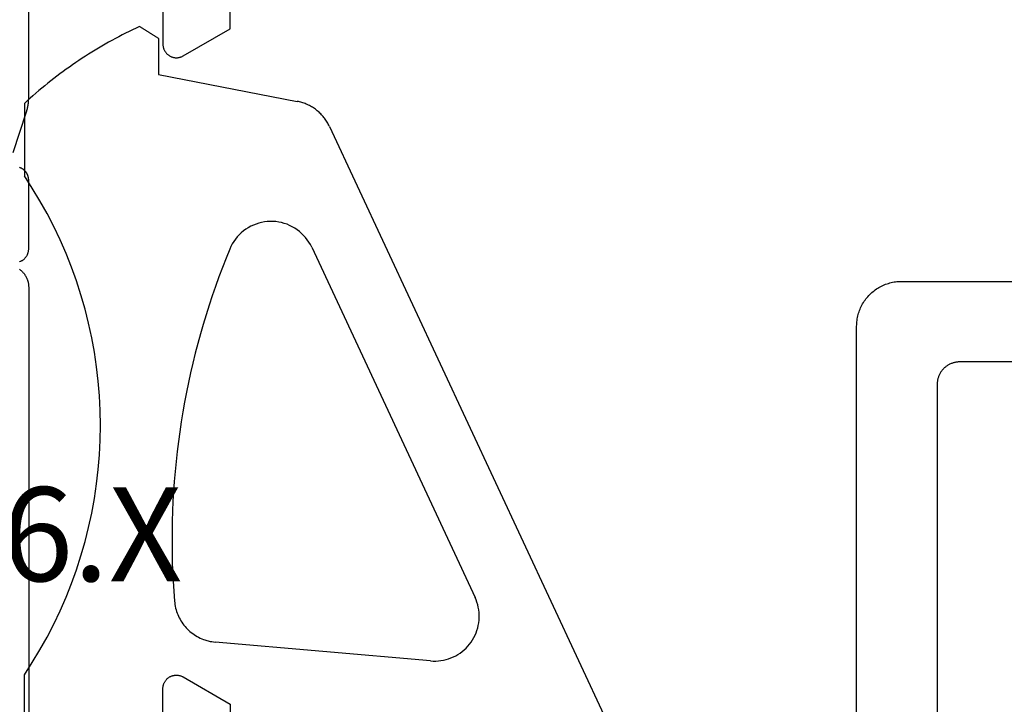
# Model space of a CAD drawing. Units: millimetres. Extents: x 0 to 6178, y -3021 to -50.
# Drawn here: x 1996 to 2018, y -2933 to -2918 of the extents above; entities that cross this region are included whole.
import ezdxf
from ezdxf.enums import TextEntityAlignment as Align

# ---------------------------------------------------------------- set-up
doc = ezdxf.new("R2010")
doc.units = ezdxf.units.MM
for name, color, linetype in [('CrossSectionsGums', 1, 'Continuous'), ('CrossSectionsProfils', 7, 'Continuous'), ('CrossSectionsTexts', 3, 'Continuous')]:
    doc.layers.add(name, color=color, linetype=linetype)
doc.styles.get("Standard").update_dxf_attribs({"font": 'complex.shx', "height": 60})

# ---------------------------------------------------------------- blocks, each defined once
blk = doc.blocks.new('08_32066_X_TEXT_2', base_point=(1959.7, 0))
at = {"layer": 'CrossSectionsTexts'}
blk.add_text('08.32066.X', height=2.1, dxfattribs=at).set_placement((1992.95, 39.3), align=Align.CENTER)
blk = doc.blocks.new('08_32066_X', base_point=(0, -81.204))
at = {"layer": 'CrossSectionsProfils', "flags": 128}
for points in [[(-36.794, -34.764), (-36.805, -34.76), (-36.816, -34.755), (-36.827, -34.75), (-36.838, -34.745), (-36.849, -34.739), (-36.859, -34.733), (-36.869, -34.726), (-36.879, -34.719), (-36.889, -34.712), (-36.898, -34.704), (-36.907, -34.696), (-36.916, -34.687), (-36.924, -34.678), (-36.932, -34.669), (-36.939, -34.659), (-36.946, -34.65), (-36.953, -34.639), (-36.959, -34.629), (-36.965, -34.618), (-36.971, -34.608), (-36.976, -34.597), (-36.98, -34.585), (-36.984, -34.574), (-36.988, -34.562), (-36.991, -34.551), (-36.994, -34.539), (-36.996, -34.527), (-36.998, -34.515), (-36.999, -34.503), (-37, -34.491), (-37, -34.479), (-37, -34.479), (-37, -32.943), (-37, -32.936), (-37, -32.929), (-36.999, -32.922), (-36.999, -32.915), (-36.998, -32.907), (-36.997, -32.9), (-36.996, -32.893), (-36.995, -32.886), (-36.993, -32.879), (-36.991, -32.872), (-36.99, -32.865), (-36.988, -32.858), (-36.986, -32.851), (-36.983, -32.845), (-36.981, -32.838), (-36.978, -32.831), (-36.976, -32.825), (-36.973, -32.818), (-36.97, -32.811), (-36.966, -32.805), (-36.963, -32.799), (-36.959, -32.792), (-36.956, -32.786), (-36.952, -32.78), (-36.948, -32.774), (-36.944, -32.768), (-36.94, -32.763), (-36.935, -32.757), (-36.931, -32.751), (-36.926, -32.746), (-36.921, -32.741), (-36.916, -32.735), (-36.911, -32.73), (-36.906, -32.725), (-36.901, -32.72), (-36.895, -32.716), (-36.89, -32.711), (-36.884, -32.706), (-36.879, -32.702), (-36.873, -32.698), (-36.867, -32.694), (-36.861, -32.69), (-36.855, -32.686), (-36.848, -32.683), (-36.842, -32.679), (-36.836, -32.676), (-36.829, -32.673), (-36.823, -32.67), (-36.823, -32.67), (-36.815, -32.666), (-36.807, -32.662), (-36.8, -32.658), (-36.792, -32.653)], [(-36.655, -32.323), (-36.951, -31.415), (-36.953, -31.409), (-36.955, -31.402), (-36.957, -31.396), (-36.959, -31.39), (-36.96, -31.384), (-36.962, -31.377), (-36.964, -31.371), (-36.966, -31.365), (-36.967, -31.358), (-36.969, -31.352), (-36.971, -31.346), (-36.972, -31.339), (-36.974, -31.333), (-36.975, -31.326), (-36.977, -31.32), (-36.978, -31.314), (-36.979, -31.307), (-36.981, -31.301), (-36.982, -31.294), (-36.983, -31.288), (-36.984, -31.281), (-36.985, -31.275), (-36.987, -31.268), (-36.988, -31.262), (-36.989, -31.255), (-36.99, -31.249), (-36.991, -31.242), (-36.991, -31.236), (-36.992, -31.229), (-36.993, -31.223), (-36.994, -31.216), (-36.994, -31.21), (-36.995, -31.203), (-36.996, -31.197), (-36.996, -31.19), (-36.997, -31.184), (-36.997, -31.177), (-36.998, -31.171), (-36.998, -31.164), (-36.999, -31.158), (-36.999, -31.151), (-36.999, -31.144), (-36.999, -31.138), (-37, -31.131), (-37, -31.125), (-37, -31.118), (-37, -31.112), (-37, -31.105), (-37, -31.105), (-37, -28.204)], [(-40, -28.204), (-40, -29.904), (-40, -29.918), (-40.001, -29.931), (-40.003, -29.944), (-40.005, -29.957), (-40.007, -29.969), (-40.01, -29.982), (-40.014, -29.995), (-40.018, -30.007), (-40.023, -30.019), (-40.028, -30.031), (-40.034, -30.043), (-40.04, -30.054), (-40.047, -30.066), (-40.054, -30.076), (-40.062, -30.087), (-40.07, -30.097), (-40.079, -30.107), (-40.088, -30.117), (-40.097, -30.126), (-40.107, -30.134), (-40.117, -30.142), (-40.128, -30.15), (-40.139, -30.157), (-40.15, -30.164), (-40.161, -30.171), (-40.173, -30.176), (-40.185, -30.182), (-40.197, -30.186), (-40.21, -30.191), (-40.222, -30.194), (-40.235, -30.197), (-40.248, -30.2), (-40.261, -30.202), (-40.274, -30.203), (-40.287, -30.204), (-40.3, -30.204), (-40.313, -30.204), (-40.326, -30.203), (-40.339, -30.202), (-40.352, -30.2), (-40.365, -30.197), (-40.378, -30.194), (-40.39, -30.191), (-40.403, -30.186), (-40.415, -30.182), (-40.427, -30.176), (-40.439, -30.171), (-40.45, -30.164), (-40.45, -30.164), (-41.5, -29.558), (-41.5, -25.351)]]:
    blk.add_lwpolyline(points, dxfattribs=at)
at = {"layer": 'CrossSectionsProfils', "color": 1, "flags": 128}
for points in [[(-36.791, -34.929), (-36.801, -34.936), (-36.81, -34.943), (-36.82, -34.951), (-36.829, -34.959), (-36.838, -34.967), (-36.847, -34.975), (-36.856, -34.984), (-36.864, -34.993), (-36.872, -35.002), (-36.88, -35.011), (-36.888, -35.02), (-36.896, -35.03), (-36.903, -35.039), (-36.91, -35.049), (-36.917, -35.059), (-36.924, -35.07), (-36.93, -35.08), (-36.936, -35.091), (-36.942, -35.101), (-36.947, -35.112), (-36.953, -35.123), (-36.958, -35.134), (-36.962, -35.145), (-36.967, -35.157), (-36.971, -35.168), (-36.975, -35.18), (-36.979, -35.191), (-36.982, -35.203), (-36.985, -35.215), (-36.988, -35.227), (-36.991, -35.239), (-36.993, -35.251), (-36.995, -35.263), (-36.996, -35.275), (-36.998, -35.287), (-36.999, -35.299), (-36.999, -35.311), (-37, -35.323), (-37, -35.335), (-37, -35.335), (-37, -46.004)], [(-40, -46.004), (-40, -44.304), (-40, -44.291), (-40.001, -44.278), (-40.003, -44.265), (-40.005, -44.252), (-40.007, -44.239), (-40.01, -44.227), (-40.014, -44.214), (-40.018, -44.202), (-40.023, -44.19), (-40.028, -44.178), (-40.034, -44.166), (-40.04, -44.154), (-40.047, -44.143), (-40.054, -44.132), (-40.062, -44.122), (-40.07, -44.112), (-40.079, -44.102), (-40.088, -44.092), (-40.097, -44.083), (-40.107, -44.075), (-40.117, -44.066), (-40.128, -44.059), (-40.139, -44.051), (-40.15, -44.045), (-40.161, -44.038), (-40.173, -44.033), (-40.185, -44.027), (-40.197, -44.023), (-40.21, -44.018), (-40.222, -44.015), (-40.235, -44.012), (-40.248, -44.009), (-40.261, -44.007), (-40.274, -44.006), (-40.287, -44.005), (-40.3, -44.004), (-40.313, -44.005), (-40.326, -44.006), (-40.339, -44.007), (-40.352, -44.009), (-40.365, -44.012), (-40.378, -44.015), (-40.39, -44.018), (-40.403, -44.023), (-40.415, -44.027), (-40.427, -44.033), (-40.439, -44.038), (-40.45, -44.045), (-40.45, -44.045), (-41.5, -44.651), (-41.5, -47.004)]]:
    blk.add_lwpolyline(points, dxfattribs=at)
blk = doc.blocks.new('108_3186_6', base_point=(379.83, 551.434))
at = {"layer": 'CrossSectionsGums'}
for p, q in [((380.764, 555.452), (394.027, 561.637)), ((383.466, 555.057), (391.294, 558.707)), ((391.347, 558.73), (391.294, 558.707)), ((391.402, 558.75), (391.347, 558.73)), ((391.458, 558.767), (391.402, 558.75)), ((391.514, 558.78), (391.458, 558.767)), ((391.571, 558.79), (391.514, 558.78)), ((391.629, 558.797), (391.571, 558.79)), ((391.687, 558.8), (391.629, 558.797)), ((391.745, 558.8), (391.687, 558.8)), ((391.804, 558.797), (391.745, 558.8)), ((391.861, 558.79), (391.804, 558.797)), ((391.919, 558.78), (391.861, 558.79)), ((391.975, 558.767), (391.919, 558.78)), ((392.031, 558.75), (391.975, 558.767)), ((392.086, 558.73), (392.031, 558.75)), ((392.139, 558.707), (392.086, 558.73)), ((392.191, 558.681), (392.139, 558.707)), ((392.241, 558.652), (392.191, 558.681)), ((392.29, 558.62), (392.241, 558.652)), ((392.337, 558.585), (392.29, 558.62)), ((392.381, 558.548), (392.337, 558.585)), ((392.424, 558.508), (392.381, 558.548)), ((392.463, 558.466), (392.424, 558.508)), ((392.501, 558.421), (392.463, 558.466)), ((392.536, 558.374), (392.501, 558.421)), ((392.568, 558.326), (392.536, 558.374)), ((392.597, 558.275), (392.568, 558.326)), ((392.623, 558.223), (392.597, 558.275)), ((392.646, 558.17), (392.623, 558.223)), ((392.666, 558.115), (392.646, 558.17)), ((392.682, 558.06), (392.666, 558.115)), ((392.696, 558.003), (392.682, 558.06)), ((392.706, 557.946), (392.696, 558.003)), ((392.713, 557.888), (392.706, 557.946)), ((392.716, 557.83), (392.713, 557.888)), ((392.713, 557.714), (392.716, 557.772)), ((392.716, 557.772), (392.716, 557.83)), ((392.713, 557.714), (392.292, 552.902)), ((380.543, 555.312), (380.524, 555.295)), ((380.564, 555.328), (380.543, 555.312)), ((380.584, 555.344), (380.564, 555.328)), ((380.605, 555.36), (380.584, 555.344)), ((380.627, 555.375), (380.605, 555.36)), ((380.649, 555.389), (380.627, 555.375)), ((380.671, 555.403), (380.649, 555.389)), ((380.694, 555.416), (380.671, 555.403)), ((380.717, 555.429), (380.694, 555.416)), ((380.74, 555.441), (380.717, 555.429)), ((380.764, 555.452), (380.74, 555.441)), ((380.352, 555.098), (380.338, 555.076)), ((380.367, 555.119), (380.352, 555.098)), ((380.382, 555.14), (380.367, 555.119)), ((380.398, 555.161), (380.382, 555.14)), ((380.415, 555.182), (380.398, 555.161)), ((380.431, 555.202), (380.415, 555.182)), ((380.449, 555.221), (380.431, 555.202)), ((380.467, 555.24), (380.449, 555.221)), ((380.485, 555.259), (380.467, 555.24)), ((380.504, 555.277), (380.485, 555.259)), ((380.524, 555.295), (380.504, 555.277)), ((380.246, 554.888), (380.238, 554.863)), ((380.256, 554.912), (380.246, 554.888)), ((380.266, 554.936), (380.256, 554.912)), ((380.276, 554.96), (380.266, 554.936)), ((380.287, 554.984), (380.276, 554.96)), ((380.299, 555.007), (380.287, 554.984)), ((380.312, 555.03), (380.299, 555.007)), ((380.325, 555.053), (380.312, 555.03)), ((380.338, 555.076), (380.325, 555.053)), ((383.201, 554.877), (383.156, 554.831)), ((383.249, 554.92), (383.201, 554.877)), ((383.3, 554.959), (383.249, 554.92)), ((383.353, 554.995), (383.3, 554.959)), ((383.408, 555.028), (383.353, 554.995)), ((383.466, 555.057), (383.408, 555.028)), ((379.602, 551.637), (380.205, 554.736)), ((380.21, 554.762), (380.205, 554.736)), ((380.216, 554.788), (380.21, 554.762)), ((380.223, 554.813), (380.216, 554.788)), ((380.23, 554.838), (380.223, 554.813)), ((380.238, 554.863), (380.23, 554.838)), ((383.039, 554.679), (383.007, 554.623)), ((383.075, 554.732), (383.039, 554.679)), ((383.114, 554.783), (383.075, 554.732)), ((383.156, 554.831), (383.114, 554.783)), ((382.933, 554.445), (382.916, 554.383)), ((382.954, 554.506), (382.933, 554.445)), ((382.978, 554.565), (382.954, 554.506)), ((383.007, 554.623), (382.978, 554.565)), ((382.894, 554.257), (382.889, 554.193)), ((382.903, 554.32), (382.894, 554.257)), ((382.916, 554.383), (382.903, 554.32)), ((382.889, 554.193), (382.889, 554.128)), ((382.889, 554.128), (382.892, 554.064)), ((382.892, 554.064), (382.9, 554.001)), ((382.9, 554.001), (382.911, 553.937)), ((382.911, 553.937), (382.927, 553.875)), ((382.927, 553.875), (382.947, 553.814)), ((382.947, 553.814), (382.97, 553.754)), ((382.97, 553.754), (382.998, 553.696)), ((382.998, 553.696), (383.029, 553.64)), ((383.029, 553.64), (383.063, 553.586)), ((383.063, 553.586), (383.101, 553.534)), ((383.101, 553.534), (383.143, 553.485)), ((383.143, 553.485), (383.187, 553.438)), ((383.187, 553.438), (383.234, 553.394)), ((383.234, 553.394), (383.284, 553.354)), ((383.284, 553.354), (383.336, 553.317)), ((383.336, 553.317), (383.391, 553.283)), ((383.391, 553.283), (383.448, 553.253)), ((383.448, 553.253), (383.506, 553.226)), ((383.506, 553.226), (383.713, 553.143)), ((383.713, 553.143), (383.921, 553.061)), ((383.921, 553.061), (384.13, 552.983)), ((384.13, 552.983), (384.341, 552.907)), ((384.341, 552.907), (384.552, 552.834)), ((392.287, 552.863), (392.292, 552.902)), ((384.552, 552.834), (384.764, 552.764)), ((384.764, 552.764), (384.977, 552.696)), ((384.977, 552.696), (385.19, 552.632)), ((392.231, 552.637), (392.244, 552.673)), ((392.244, 552.673), (392.256, 552.711)), ((392.256, 552.711), (392.266, 552.748)), ((392.266, 552.748), (392.275, 552.786)), ((392.275, 552.786), (392.282, 552.824)), ((392.282, 552.824), (392.287, 552.863)), ((385.19, 552.632), (385.405, 552.57)), ((385.405, 552.57), (385.62, 552.511)), ((385.62, 552.511), (385.837, 552.455)), ((385.837, 552.455), (386.054, 552.401)), ((392.124, 552.429), (392.145, 552.462)), ((392.145, 552.462), (392.165, 552.496)), ((392.165, 552.496), (392.184, 552.53)), ((392.184, 552.53), (392.201, 552.565)), ((392.201, 552.565), (392.217, 552.6)), ((392.217, 552.6), (392.231, 552.637)), ((386.054, 552.401), (386.271, 552.351)), ((386.271, 552.351), (386.489, 552.303)), ((386.489, 552.303), (386.708, 552.259)), ((386.708, 552.259), (386.928, 552.217)), ((391.943, 552.227), (391.972, 552.253)), ((391.972, 552.253), (392, 552.28)), ((392, 552.28), (392.027, 552.308)), ((392.027, 552.308), (392.053, 552.337)), ((392.053, 552.337), (392.078, 552.367)), ((392.078, 552.367), (392.102, 552.398)), ((392.102, 552.398), (392.124, 552.429)), ((386.928, 552.217), (387.148, 552.178)), ((387.148, 552.178), (387.368, 552.142)), ((387.368, 552.142), (387.589, 552.109)), ((387.589, 552.109), (387.81, 552.078)), ((387.81, 552.078), (388.032, 552.051)), ((388.032, 552.051), (388.254, 552.027)), ((388.254, 552.027), (388.476, 552.005)), ((391.492, 552.008), (391.53, 552.017)), ((391.53, 552.017), (391.568, 552.027)), ((391.568, 552.027), (391.605, 552.038)), ((391.605, 552.038), (391.642, 552.051)), ((391.642, 552.051), (391.678, 552.065)), ((391.678, 552.065), (391.714, 552.081)), ((391.714, 552.081), (391.749, 552.098)), ((391.749, 552.098), (391.783, 552.116)), ((391.783, 552.116), (391.817, 552.136)), ((391.817, 552.136), (391.85, 552.157)), ((391.85, 552.157), (391.882, 552.179)), ((391.882, 552.179), (391.913, 552.202)), ((391.913, 552.202), (391.943, 552.227)), ((388.476, 552.005), (388.699, 551.987)), ((388.699, 551.987), (388.922, 551.971)), ((388.922, 551.971), (389.145, 551.958)), ((389.145, 551.958), (389.368, 551.948)), ((389.368, 551.948), (389.591, 551.942)), ((389.591, 551.942), (389.814, 551.938)), ((389.814, 551.938), (390.038, 551.937)), ((390.038, 551.937), (390.261, 551.939)), ((390.261, 551.939), (390.484, 551.943)), ((390.484, 551.943), (390.707, 551.951)), ((390.707, 551.951), (390.931, 551.962)), ((390.931, 551.962), (391.154, 551.976)), ((391.154, 551.976), (391.376, 551.992)), ((391.376, 551.992), (391.415, 551.996)), ((391.415, 551.996), (391.454, 552.002)), ((391.454, 552.002), (391.492, 552.008)), ((378.764, 551.577), (378.757, 551.566)), ((378.772, 551.589), (378.764, 551.577)), ((378.779, 551.601), (378.772, 551.589)), ((378.787, 551.613), (378.779, 551.601)), ((378.794, 551.625), (378.787, 551.613)), ((378.802, 551.637), (378.794, 551.625)), ((378.802, 551.637), (379.602, 551.637)), ((378.621, 551.352), (378.613, 551.341)), ((378.628, 551.364), (378.621, 551.352)), ((378.636, 551.376), (378.628, 551.364)), ((378.643, 551.388), (378.636, 551.376)), ((378.651, 551.4), (378.643, 551.388)), ((378.658, 551.412), (378.651, 551.4)), ((378.666, 551.423), (378.658, 551.412)), ((378.673, 551.435), (378.666, 551.423)), ((378.681, 551.447), (378.673, 551.435)), ((378.689, 551.459), (378.681, 551.447)), ((378.696, 551.471), (378.689, 551.459)), ((378.704, 551.483), (378.696, 551.471)), ((378.711, 551.494), (378.704, 551.483)), ((378.719, 551.506), (378.711, 551.494)), ((378.726, 551.518), (378.719, 551.506)), ((378.734, 551.53), (378.726, 551.518)), ((378.742, 551.542), (378.734, 551.53)), ((378.749, 551.554), (378.742, 551.542)), ((378.757, 551.566), (378.749, 551.554)), ((378.537, 551.222), (378.53, 551.21)), ((378.53, 551.21), (378.567, 551.132)), ((378.545, 551.234), (378.537, 551.222)), ((378.553, 551.246), (378.545, 551.234)), ((378.56, 551.258), (378.553, 551.246)), ((378.568, 551.27), (378.56, 551.258)), ((378.567, 551.132), (378.604, 551.054)), ((378.575, 551.281), (378.568, 551.27)), ((378.583, 551.293), (378.575, 551.281)), ((378.59, 551.305), (378.583, 551.293)), ((378.598, 551.317), (378.59, 551.305)), ((378.605, 551.329), (378.598, 551.317)), ((378.613, 551.341), (378.605, 551.329)), ((378.604, 551.054), (378.642, 550.977)), ((378.642, 550.977), (378.681, 550.9)), ((378.681, 550.9), (378.72, 550.823)), ((378.72, 550.823), (378.76, 550.746)), ((378.76, 550.746), (378.801, 550.67)), ((378.801, 550.67), (378.842, 550.594)), ((378.842, 550.594), (378.884, 550.519)), ((378.884, 550.519), (378.927, 550.443)), ((378.927, 550.443), (378.97, 550.369)), ((378.97, 550.369), (379.014, 550.294)), ((379.014, 550.294), (379.058, 550.22)), ((386.136, 550.25), (385.811, 550.202)), ((386.463, 550.288), (386.136, 550.25)), ((386.79, 550.315), (386.463, 550.288)), ((387.118, 550.331), (386.79, 550.315)), ((387.447, 550.337), (387.118, 550.331)), ((387.776, 550.331), (387.447, 550.337)), ((388.104, 550.315), (387.776, 550.331)), ((388.432, 550.288), (388.104, 550.315)), ((388.758, 550.25), (388.432, 550.288)), ((389.083, 550.202), (388.758, 550.25)), ((379.058, 550.22), (379.104, 550.147)), ((379.104, 550.147), (379.149, 550.074)), ((379.149, 550.074), (379.196, 550.001)), ((385.166, 550.073), (384.848, 549.993)), ((385.488, 550.143), (385.166, 550.073)), ((385.811, 550.202), (385.488, 550.143)), ((389.407, 550.143), (389.083, 550.202)), ((389.728, 550.073), (389.407, 550.143)), ((390.047, 549.993), (389.728, 550.073)), ((379.196, 550.001), (379.243, 549.928)), ((379.243, 549.928), (379.291, 549.856)), ((379.291, 549.856), (379.339, 549.785)), ((384.532, 549.902), (384.219, 549.801)), ((384.848, 549.993), (384.532, 549.902)), ((390.363, 549.902), (390.047, 549.993)), ((390.675, 549.801), (390.363, 549.902)), ((379.339, 549.785), (379.388, 549.714)), ((379.388, 549.714), (379.438, 549.643)), ((379.438, 549.643), (379.488, 549.573)), ((383.909, 549.69), (383.604, 549.569)), ((384.219, 549.801), (383.909, 549.69)), ((390.985, 549.69), (390.675, 549.801)), ((391.29, 549.569), (390.985, 549.69)), ((379.488, 549.573), (379.539, 549.503)), ((379.539, 549.503), (379.59, 549.433)), ((379.59, 549.433), (379.642, 549.364)), ((383.303, 549.437), (383.006, 549.296)), ((383.604, 549.569), (383.303, 549.437)), ((391.592, 549.437), (391.29, 549.569)), ((391.888, 549.296), (391.592, 549.437)), ((379.642, 549.364), (379.694, 549.296)), ((379.694, 549.296), (379.748, 549.228)), ((379.748, 549.228), (379.801, 549.16)), ((379.801, 549.16), (379.856, 549.093)), ((383.006, 549.296), (382.714, 549.145)), ((392.18, 549.145), (391.888, 549.296)), ((379.856, 549.093), (379.911, 549.026)), ((379.911, 549.026), (379.966, 548.96)), ((379.966, 548.96), (380.022, 548.894)), ((382.427, 548.985), (382.145, 548.815)), ((382.714, 549.145), (382.427, 548.985)), ((392.467, 548.985), (392.18, 549.145)), ((392.749, 548.815), (392.467, 548.985)), ((380.022, 548.894), (380.079, 548.829)), ((380.079, 548.829), (380.136, 548.765)), ((380.136, 548.765), (380.194, 548.7)), ((382.145, 548.815), (381.869, 548.637)), ((393.025, 548.637), (392.749, 548.815)), ((380.194, 548.7), (380.252, 548.637)), ((380.252, 548.637), (381.869, 548.637)), ((394.452, 548.637), (393.025, 548.637))]:
    blk.add_line(p, q, dxfattribs=at)
blk = doc.blocks.new('08_21093_X', base_point=(-0.001, 12.865))
at = {"layer": 'CrossSectionsProfils', "color": 1, "flags": 128}
for points in [[(19.499, 44.665), (19.499, 57.865), (19.5, 57.898), (19.502, 57.93), (19.504, 57.963), (19.508, 57.995), (19.513, 58.028), (19.519, 58.06), (19.526, 58.092), (19.534, 58.124), (19.543, 58.155), (19.553, 58.186), (19.564, 58.217), (19.576, 58.248), (19.589, 58.278), (19.603, 58.307), (19.618, 58.336), (19.633, 58.365), (19.65, 58.393), (19.668, 58.42), (19.687, 58.447), (19.706, 58.474), (19.726, 58.499), (19.748, 58.524), (19.77, 58.549), (19.792, 58.572), (19.816, 58.595), (19.84, 58.617), (19.865, 58.638), (19.891, 58.658), (19.917, 58.678), (19.944, 58.696), (19.971, 58.714), (19.999, 58.731), (20.028, 58.747), (20.057, 58.762), (20.087, 58.776), (20.117, 58.789), (20.147, 58.801), (20.178, 58.812), (20.209, 58.822), (20.241, 58.831), (20.272, 58.839), (20.304, 58.846), (20.337, 58.852), (20.369, 58.856), (20.401, 58.86), (20.434, 58.863), (20.467, 58.864), (20.499, 58.865), (20.499, 58.865), (26.999, 58.865)], [(26.999, 57.065), (21.799, 57.065), (21.783, 57.065), (21.767, 57.064), (21.75, 57.063), (21.734, 57.061), (21.718, 57.058), (21.702, 57.055), (21.686, 57.052), (21.67, 57.048), (21.654, 57.043), (21.639, 57.038), (21.623, 57.033), (21.608, 57.027), (21.593, 57.02), (21.578, 57.013), (21.564, 57.006), (21.549, 56.998), (21.535, 56.99), (21.522, 56.981), (21.508, 56.971), (21.495, 56.962), (21.482, 56.951), (21.47, 56.941), (21.458, 56.93), (21.446, 56.918), (21.435, 56.907), (21.424, 56.895), (21.413, 56.882), (21.403, 56.869), (21.393, 56.856), (21.384, 56.843), (21.375, 56.829), (21.366, 56.815), (21.358, 56.801), (21.351, 56.786), (21.344, 56.771), (21.338, 56.756), (21.331, 56.741), (21.326, 56.726), (21.321, 56.71), (21.316, 56.694), (21.313, 56.678), (21.309, 56.662), (21.306, 56.646), (21.304, 56.63), (21.302, 56.614), (21.301, 56.598), (21.3, 56.581), (21.299, 56.565), (21.299, 56.565), (21.299, 45.165)]]:
    blk.add_lwpolyline(points, dxfattribs=at)
blk = doc.blocks.new('CS_2HORL1')
at = {"layer": 'CrossSectionsGums', "rotation": 270}
blk.add_blockref('108_3186_6', (1999.4, 50.4), dxfattribs=at)
at = {"layer": 'CrossSectionsProfils'}
blk.add_blockref('08_21093_X', (1995.7, 0), dxfattribs=at)
at = {"layer": 'CrossSectionsProfils', "yscale": -1, "rotation": 180}
blk.add_blockref('08_32066_X', (1959.7, 0), dxfattribs=at)
at = {"layer": 'CrossSectionsTexts'}
blk.add_blockref('08_32066_X_TEXT_2', (1959.7, 0), dxfattribs=at)

msp = doc.modelspace()

# ---------------------------------------------------------------- block references
msp.add_blockref('CS_2HORL1', (0, -2970))
at = {"layer": 'CrossSectionsGums', "rotation": 270}
msp.add_blockref('108_3186_6', (1999.4, -2919.6), dxfattribs=at)
at = {"layer": 'CrossSectionsProfils'}
msp.add_blockref('08_21093_X', (1995.7, -2970), dxfattribs=at)
at = {"layer": 'CrossSectionsProfils', "yscale": -1, "rotation": 180}
msp.add_blockref('08_32066_X', (1959.7, -2970), dxfattribs=at)
at = {"layer": 'CrossSectionsTexts'}
msp.add_blockref('08_32066_X_TEXT_2', (1959.7, -2970), dxfattribs=at)

doc.saveas('drawing.dxf')
